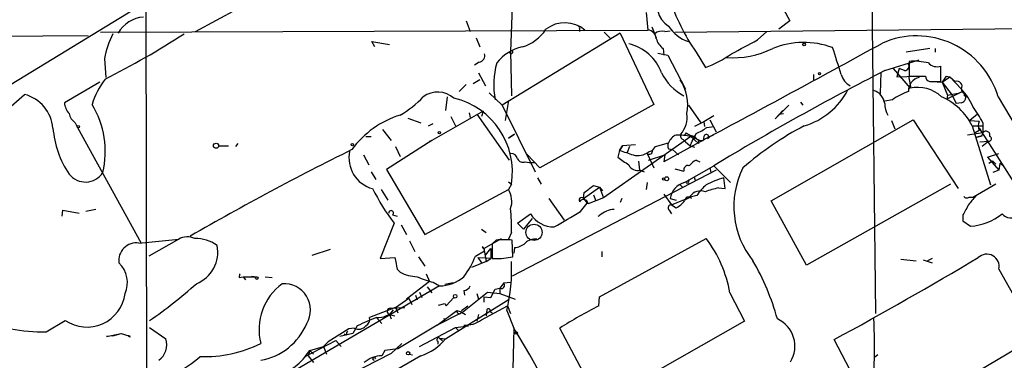
# Model space of a CAD drawing. Extents: x 6 to 864, y 4012 to 4858.
# Drawn here: x 624 to 733, y 4360 to 4398 of the extents above; entities that cross this region are included whole.
import ezdxf

# ---------------------------------------------------------------- set-up
doc = ezdxf.new("R2010")
doc.units = 0
doc.header["$MEASUREMENT"] = 0
doc.layers.add('MAIN', color=5, linetype='CONTINUOUS')

msp = doc.modelspace()

# ---------------------------------------------------------------- linework, layer by layer
at = {"layer": 'MAIN'}
for p, q in [((637.9633, 4416.0421), (638.048, 4356.8601)), ((643.4667, 4396.3148), (678.0953, 4415.1955)), ((705.104, 4405.0355), (709.0833, 4397.5001)), ((642.7893, 4402.4955), (613.4947, 4384.6308)), ((718.1427, 4401.7335), (718.566, 4365.1575)), ((678.5187, 4400.9715), (678.2647, 4394.1135)), ((693.2507, 4398.4315), (693.42, 4396.4841)), ((673.354, 4397.5001), (673.7773, 4396.3148)), ((693.8433, 4396.8228), (694.3513, 4395.6375)), ((709.0833, 4397.5001), (707.898, 4396.5688)), ((579.374, 4395.3835), (631.6133, 4395.8915)), ((632.968, 4396.2301), (693.42, 4396.4841)), ((674.4547, 4395.6375), (674.878, 4394.6215)), ((690.372, 4396.1455), (677.3333, 4388.1868)), ((685.8847, 4396.6535), (685.8847, 4396.3148)), ((688.594, 4396.2301), (689.356, 4395.4681)), ((690.372, 4396.1455), (694.0973, 4388.2715)), ((695.2827, 4396.3148), (695.8753, 4396.3995)), ((696.3833, 4396.2301), (736.854, 4396.6535)), ((705.5273, 4395.3835), (706.5433, 4396.3148)), ((663.2787, 4394.6215), (662.94, 4395.2141)), ((662.94, 4395.2141), (664.8873, 4394.8755)), ((678.2647, 4394.1135), (678.3493, 4389.2028)), ((694.5207, 4393.9441), (695.6213, 4393.6901)), ((695.1133, 4394.4521), (695.198, 4393.6901)), ((695.6213, 4393.6901), (697.5687, 4389.9648)), ((698.754, 4394.0288), (699.77, 4392.3355)), ((724.5773, 4394.4521), (721.9527, 4394.0288)), ((725.17, 4394.4521), (725.17, 4394.0288)), ((633.3913, 4393.3515), (633.5607, 4391.2348)), ((674.7933, 4392.9281), (674.2853, 4392.5895)), ((719.582, 4391.9968), (723.392, 4393.1821)), ((722.2913, 4393.0128), (722.2913, 4391.4041)), ((725.7627, 4390.8115), (725.7627, 4392.5048)), ((674.7087, 4391.7428), (675.4707, 4390.3035)), ((711.708, 4391.5735), (711.708, 4390.9808)), ((719.1587, 4391.8275), (719.074, 4389.4568)), ((720.5133, 4392.2508), (722.376, 4390.0495)), ((721.1907, 4392.2508), (720.9367, 4391.3195)), ((720.9367, 4391.3195), (723.138, 4391.4041)), ((721.7833, 4391.9968), (721.1907, 4392.2508)), ((722.2067, 4391.4041), (722.4607, 4390.0495)), ((726.3553, 4391.4041), (725.932, 4390.7268)), ((726.3553, 4391.4041), (725.932, 4390.7268)), ((725.932, 4390.7268), (726.7787, 4391.3195)), ((726.3553, 4391.4041), (726.7787, 4391.3195)), ((726.7787, 4391.3195), (727.3713, 4390.8115)), ((726.7787, 4391.3195), (728.0487, 4389.9648)), ((632.8833, 4390.7268), (628.9887, 4388.4408)), ((673.354, 4390.4728), (672.592, 4389.7108)), ((674.878, 4390.9808), (674.116, 4390.5575)), ((722.2913, 4389.9648), (722.376, 4390.3881)), ((724.5773, 4390.8115), (725.7627, 4390.8115)), ((724.8313, 4390.8115), (725.932, 4390.7268)), ((725.932, 4390.7268), (727.0327, 4389.2875)), ((725.932, 4390.7268), (726.5247, 4389.2875)), ((619.9293, 4385.3081), (624.586, 4389.3721)), ((671.2373, 4389.1181), (671.068, 4387.5941)), ((675.894, 4389.5415), (677.3333, 4388.1868)), ((727.8793, 4389.5415), (726.44, 4388.8641)), ((726.5247, 4389.2875), (726.44, 4388.8641)), ((726.5247, 4389.2875), (727.8793, 4389.5415)), ((727.0327, 4389.2875), (727.456, 4388.3561)), ((728.3873, 4389.2028), (728.726, 4389.1181)), ((732.1127, 4389.1181), (743.0347, 4370.5761)), ((677.3333, 4388.1868), (680.974, 4380.8208)), ((678.0107, 4388.6948), (677.672, 4386.4935)), ((694.0973, 4388.2715), (681.482, 4381.2441)), ((697.9073, 4388.1868), (699.262, 4386.2395)), ((707.4747, 4386.6628), (708.9987, 4388.1868)), ((710.2687, 4388.5255), (710.5227, 4388.1868)), ((720.4287, 4388.7795), (719.582, 4388.6101)), ((728.0487, 4388.4408), (727.456, 4388.3561)), ((675.2167, 4387.5095), (669.544, 4384.2921)), ((673.6927, 4387.3401), (673.7773, 4386.8321)), ((674.5393, 4387.1708), (678.0953, 4382.0908)), ((675.2167, 4387.5095), (675.0473, 4386.9168)), ((700.7013, 4387.0015), (699.6007, 4386.3241)), ((708.3213, 4387.5941), (707.4747, 4386.6628)), ((707.898, 4387.1708), (708.406, 4387.2555)), ((729.8267, 4387.1708), (728.98, 4386.4935)), ((630.174, 4386.2395), (630.428, 4385.7315)), ((666.9193, 4386.7475), (668.3587, 4386.2395)), ((669.2053, 4385.9008), (669.7133, 4386.1548)), ((671.6607, 4386.9168), (672.1687, 4385.9008)), ((699.6007, 4386.3241), (698.5847, 4385.8161)), ((699.6007, 4386.3241), (699.6853, 4385.8161)), ((700.278, 4386.5781), (700.9553, 4385.2235)), ((707.0513, 4377.6035), (722.7147, 4386.5781)), ((720.344, 4386.4935), (720.6827, 4385.5621)), ((722.7147, 4386.5781), (727.71, 4378.9581)), ((728.98, 4386.4935), (729.996, 4386.4088)), ((729.234, 4385.9008), (730.504, 4385.9008)), ((729.234, 4385.9008), (731.266, 4379.3815)), ((730.4193, 4386.2395), (730.4193, 4385.1388)), ((630.428, 4385.7315), (637.4553, 4372.9468)), ((664.1253, 4385.4775), (665.0567, 4384.2921)), ((678.0107, 4384.5461), (678.688, 4384.9695)), ((678.688, 4384.9695), (678.0107, 4384.5461)), ((697.6533, 4385.1388), (697.484, 4384.8848)), ((699.9393, 4385.7315), (700.7013, 4385.8161)), ((700.278, 4384.7155), (700.6167, 4384.8848)), ((730.4193, 4385.1388), (728.726, 4384.8848)), ((729.996, 4385.3928), (729.5727, 4385.1388)), ((729.742, 4384.6308), (730.3347, 4384.8001)), ((730.3347, 4384.8001), (729.742, 4384.6308)), ((729.996, 4385.6468), (736.4307, 4375.5715)), ((730.3347, 4384.8001), (730.4193, 4385.1388)), ((646.0067, 4383.6995), (647.1073, 4383.6995)), ((648.1233, 4383.9535), (647.8693, 4383.6148)), ((662.2627, 4384.7155), (662.8553, 4384.7155)), ((669.544, 4384.2921), (664.5487, 4381.0748)), ((669.29, 4384.2075), (669.544, 4384.2921)), ((698.1613, 4384.7155), (688.5093, 4377.9421)), ((690.2873, 4383.1915), (690.626, 4383.6995)), ((690.626, 4383.6995), (690.2873, 4383.1915)), ((692.0653, 4383.7841), (690.626, 4383.6995)), ((694.2667, 4383.6148), (695.706, 4384.0381)), ((700.278, 4384.7155), (695.198, 4381.9215)), ((697.3147, 4384.3768), (697.5687, 4384.1228)), ((697.5687, 4384.1228), (698.0767, 4383.6995)), ((698.0767, 4383.6995), (698.5847, 4383.5301)), ((698.1613, 4384.7155), (699.008, 4383.9535)), ((698.5, 4384.7155), (698.5847, 4384.4615)), ((699.008, 4384.3768), (699.008, 4383.9535)), ((699.6007, 4384.7155), (699.516, 4384.2921)), ((730.0807, 4384.1228), (731.0967, 4384.2075)), ((731.0967, 4384.2075), (730.3347, 4383.6148)), ((662.0087, 4382.6835), (662.6013, 4381.5828)), ((665.5647, 4383.6148), (666.0727, 4382.5141)), ((681.482, 4381.2441), (680.0427, 4382.7681)), ((690.2873, 4383.1915), (690.118, 4382.4295)), ((691.388, 4383.6148), (691.134, 4382.9375)), ((693.3353, 4382.8528), (694.0973, 4381.2441)), ((693.5047, 4383.0221), (693.928, 4383.1915)), ((693.5047, 4382.0908), (695.2827, 4382.6835)), ((693.928, 4383.1915), (694.2667, 4383.6148)), ((695.2827, 4382.6835), (695.198, 4381.9215)), ((695.706, 4383.3608), (696.1293, 4383.2761)), ((696.1293, 4383.2761), (696.8067, 4382.6835)), ((730.9273, 4382.4295), (732.1973, 4382.8528)), ((679.8733, 4381.9215), (680.2967, 4381.8368)), ((680.2967, 4381.8368), (680.974, 4381.8368)), ((692.404, 4382.0061), (692.4887, 4380.9901)), ((698.754, 4382.0908), (699.1773, 4381.9215)), ((730.9273, 4382.4295), (732.1973, 4380.9901)), ((731.52, 4382.0061), (731.0967, 4381.7521)), ((731.52, 4382.0061), (731.8587, 4381.6675)), ((732.282, 4381.7521), (732.1973, 4380.9901)), ((732.7053, 4381.4981), (732.282, 4381.7521)), ((662.8553, 4380.8208), (663.3633, 4379.9741)), ((664.5487, 4381.0748), (668.782, 4373.8781)), ((700.9553, 4380.9901), (678.434, 4369.3061)), ((692.5733, 4380.9901), (692.9967, 4380.8208)), ((696.3833, 4381.1595), (697.3993, 4380.9055)), ((697.484, 4379.6355), (700.7013, 4381.4981)), ((700.278, 4381.2441), (700.3627, 4380.7361)), ((700.7013, 4381.4981), (702.564, 4379.6355)), ((732.1973, 4380.9901), (731.52, 4380.7361)), ((678.0107, 4379.7201), (678.3493, 4379.4661)), ((678.3493, 4379.4661), (678.0107, 4378.8735)), ((681.228, 4380.1435), (681.6513, 4379.4661)), ((693.3353, 4379.6355), (693.2507, 4378.8735)), ((696.976, 4379.3815), (697.23, 4379.1275)), ((696.976, 4379.3815), (697.23, 4379.1275)), ((697.9073, 4379.5508), (697.6533, 4379.5508)), ((698.5, 4380.3128), (698.6693, 4379.8048)), ((698.5, 4380.3128), (698.6693, 4379.8048)), ((701.9713, 4378.9581), (701.802, 4380.1435)), ((726.8633, 4379.4661), (710.946, 4370.4915)), ((731.8587, 4379.4661), (729.4033, 4378.0268)), ((663.956, 4378.8735), (664.718, 4377.6881)), ((668.782, 4373.8781), (678.0107, 4378.8735)), ((686.308, 4377.8575), (688.086, 4379.1275)), ((686.308, 4377.8575), (686.3927, 4378.5348)), ((687.4087, 4379.2968), (688.086, 4379.1275)), ((687.4087, 4378.2808), (687.6627, 4377.6035)), ((688.086, 4379.1275), (688.4247, 4378.7041)), ((688.086, 4379.1275), (688.5093, 4377.9421)), ((695.198, 4378.3655), (696.0447, 4377.1801)), ((701.2093, 4379.0428), (701.9713, 4378.9581)), ((682.498, 4377.8575), (684.1913, 4375.4868)), ((685.9693, 4376.4181), (686.7313, 4377.3495)), ((686.308, 4377.8575), (686.7313, 4377.3495)), ((688.5093, 4377.9421), (686.816, 4377.2648)), ((690.5413, 4377.8575), (690.372, 4377.4341)), ((695.8753, 4377.8575), (696.5527, 4377.6881)), ((696.0447, 4377.1801), (698.0767, 4378.0268)), ((696.0447, 4377.1801), (696.5527, 4376.8415)), ((697.5687, 4377.7728), (698.0767, 4378.0268)), ((698.8387, 4378.1961), (698.0767, 4378.0268)), ((698.246, 4377.8575), (698.0767, 4378.1115)), ((710.946, 4370.4915), (707.0513, 4377.6035)), ((728.8953, 4378.0268), (729.4033, 4378.0268)), ((628.7347, 4375.9101), (628.8193, 4376.5875)), ((628.8193, 4376.5875), (630.5973, 4376.2488)), ((632.46, 4376.6721), (631.3593, 4376.4181)), ((665.226, 4376.0795), (665.734, 4375.9101)), ((679.0267, 4375.1481), (680.466, 4376.1641)), ((695.7907, 4376.5875), (696.0447, 4376.1641)), ((728.218, 4376.0795), (728.218, 4375.4021)), ((665.3953, 4375.1481), (663.8713, 4371.2535)), ((666.1573, 4374.9788), (666.75, 4373.8781)), ((679.704, 4374.4708), (679.0267, 4375.1481)), ((680.6353, 4375.6561), (679.704, 4374.4708)), ((728.218, 4375.4021), (729.0647, 4374.8095)), ((675.0473, 4374.4708), (675.5553, 4374.1321)), ((678.3493, 4374.1321), (678.0107, 4373.3701)), ((637.2013, 4372.9468), (641.604, 4373.3701)), ((641.604, 4373.3701), (638.302, 4371.5075)), ((667.0887, 4373.2008), (667.6813, 4372.0155)), ((675.3013, 4372.3541), (677.2487, 4373.4548)), ((676.656, 4373.2855), (676.2327, 4372.8621)), ((676.2327, 4372.8621), (676.2327, 4371.2535)), ((678.5187, 4371.4228), (678.434, 4373.2855)), ((688.086, 4367.0201), (699.8547, 4373.4548)), ((656.336, 4371.5921), (658.368, 4372.2695)), ((674.37, 4371.5075), (675.386, 4372.1001)), ((675.3013, 4372.3541), (675.5553, 4370.9148)), ((675.4707, 4371.5921), (676.0633, 4372.3541)), ((676.0633, 4372.3541), (676.0633, 4371.2535)), ((678.688, 4372.4388), (678.6033, 4371.8461)), ((688.34, 4372.0155), (688.34, 4371.4228)), ((663.8713, 4371.2535), (665.48, 4371.3381)), ((668.1047, 4371.4228), (668.782, 4370.4068)), ((675.5553, 4370.9148), (673.9467, 4370.2375)), ((674.624, 4371.3381), (677.164, 4371.2535)), ((674.624, 4371.3381), (675.0473, 4370.7455)), ((674.624, 4371.3381), (675.0473, 4370.7455)), ((675.5553, 4370.9148), (676.0633, 4371.2535)), ((677.2487, 4371.2535), (678.5187, 4371.4228)), ((721.36, 4371.1688), (723.0533, 4370.9995)), ((723.8153, 4371.0841), (724.8313, 4370.7455)), ((724.8313, 4371.2535), (724.3233, 4370.9995)), ((665.734, 4370.0681), (666.0727, 4369.7295)), ((668.9513, 4369.5601), (669.29, 4368.7135)), ((732.1973, 4370.0681), (736.346, 4362.6175)), ((648.2927, 4369.1368), (648.716, 4369.2215)), ((648.716, 4369.2215), (648.97, 4368.8828)), ((648.716, 4369.2215), (650.24, 4369.2215)), ((649.6473, 4369.3061), (650.24, 4369.2215)), ((651.1713, 4369.2215), (651.9333, 4369.1368)), ((669.29, 4368.7135), (666.75, 4366.7661)), ((669.7133, 4368.6288), (670.3907, 4368.2055)), ((671.9147, 4368.5441), (670.9833, 4368.3748)), ((677.5027, 4368.5441), (677.0793, 4367.9515)), ((677.5027, 4368.5441), (678.2647, 4368.6288)), ((670.3907, 4368.2055), (643.2973, 4352.3728)), ((668.1893, 4367.5281), (668.4433, 4366.9355)), ((669.036, 4368.1208), (669.544, 4367.4435)), ((672.9307, 4365.3268), (675.7247, 4367.5281)), ((673.1, 4367.6975), (673.1847, 4367.1895)), ((675.7247, 4367.5281), (677.0793, 4367.3588)), ((676.0633, 4366.9355), (676.5713, 4367.8668)), ((676.5713, 4367.8668), (677.0793, 4367.9515)), ((677.0793, 4367.9515), (677.0793, 4367.3588)), ((702.4793, 4367.4435), (704.088, 4364.3108)), ((665.5647, 4365.8348), (667.004, 4366.8508)), ((667.004, 4366.8508), (667.3427, 4366.1735)), ((667.766, 4367.1895), (667.9353, 4366.6815)), ((667.766, 4367.1895), (667.9353, 4366.6815)), ((671.068, 4362.3635), (678.0953, 4366.7661)), ((671.1527, 4366.0041), (671.9993, 4366.9355)), ((674.5393, 4367.3588), (674.7087, 4366.7661)), ((675.3013, 4367.0201), (675.3013, 4366.4275)), ((675.3013, 4367.0201), (676.0633, 4366.9355)), ((677.0793, 4367.3588), (678.7727, 4366.7661)), ((688.0013, 4366.0041), (688.086, 4367.0201)), ((665.5647, 4365.8348), (662.686, 4364.7341)), ((664.972, 4365.7501), (666.5807, 4365.8348)), ((665.5647, 4365.8348), (665.8187, 4365.2421)), ((670.1367, 4363.8875), (672.338, 4365.4961)), ((670.306, 4366.0888), (670.9833, 4366.2581)), ((670.9833, 4366.2581), (671.1527, 4366.0041)), ((672.338, 4365.4961), (672.9307, 4365.3268)), ((672.846, 4365.4961), (673.5233, 4366.0041)), ((672.846, 4365.3268), (673.2693, 4365.0728)), ((675.0473, 4364.4801), (677.926, 4366.0041)), ((675.64, 4365.5808), (675.5553, 4364.9035)), ((675.9787, 4365.4115), (676.2327, 4365.2421)), ((677.8413, 4365.4961), (678.6033, 4363.5488)), ((677.926, 4366.0041), (678.2647, 4365.1575)), ((626.9567, 4363.1255), (629.0733, 4364.3955)), ((663.448, 4364.7341), (664.0407, 4364.0568)), ((664.8873, 4365.0728), (665.48, 4364.9035)), ((664.8873, 4365.0728), (665.0567, 4364.5648)), ((672.6767, 4365.1575), (670.1367, 4363.8875)), ((670.8987, 4364.6495), (670.9833, 4364.3108)), ((674.7087, 4365.0728), (674.5393, 4364.3108)), ((704.088, 4364.3108), (690.372, 4356.5215)), ((638.3867, 4363.6335), (640.1647, 4362.3635)), ((660.4, 4363.4641), (658.114, 4362.0248)), ((660.9927, 4363.5488), (660.4, 4363.4641)), ((661.3313, 4363.8028), (660.8233, 4362.9561)), ((670.1367, 4363.8875), (665.8187, 4361.2628)), ((668.1893, 4361.5168), (672.1687, 4363.6335)), ((672.1687, 4363.6335), (673.608, 4363.8028)), ((672.1687, 4363.6335), (672.592, 4363.2101)), ((678.6033, 4363.5488), (678.434, 4356.2675)), ((687.578, 4356.2675), (683.6833, 4363.5488)), ((633.6453, 4362.6175), (635.254, 4362.9561)), ((634.3227, 4362.7021), (633.6453, 4362.6175)), ((634.3227, 4362.7021), (635.254, 4362.9561)), ((635.254, 4362.9561), (636.1007, 4362.7021)), ((636.1007, 4362.7021), (636.016, 4362.7021)), ((636.27, 4362.6175), (636.1007, 4362.7021)), ((655.574, 4360.4161), (658.9607, 4362.1941)), ((658.114, 4362.0248), (657.606, 4361.5168)), ((658.9607, 4362.1941), (659.5533, 4361.5168)), ((660.8233, 4362.9561), (659.384, 4362.6175)), ((660.146, 4362.7868), (659.892, 4362.8715)), ((670.2213, 4362.1095), (670.2213, 4361.7708)), ((670.3907, 4362.4481), (670.7293, 4362.1941)), ((670.3907, 4362.4481), (671.068, 4362.3635)), ((715.772, 4358.8921), (713.994, 4362.2788)), ((736.346, 4362.6175), (718.3967, 4351.9495)), ((655.574, 4360.4161), (656.082, 4361.0935)), ((656.082, 4361.0935), (655.9127, 4360.5008)), ((656.082, 4361.0935), (657.606, 4361.5168)), ((656.082, 4361.0935), (656.5053, 4360.6701)), ((657.606, 4361.5168), (657.9447, 4360.6701)), ((664.3793, 4361.0935), (664.0407, 4360.5008)), ((665.8187, 4361.2628), (664.3793, 4361.0935)), ((666.242, 4361.8555), (665.0567, 4360.7548)), ((655.9127, 4360.5008), (656.5053, 4359.7388)), ((665.0567, 4360.7548), (658.9607, 4357.6221)), ((668.3587, 4360.5008), (660.9927, 4356.2675)), ((667.0887, 4360.6701), (667.4273, 4360.5855)), ((718.82, 4360.5855), (718.4813, 4360.3315))]:
    msp.add_line(p, q, dxfattribs=at)
for centre, radius in [((710.6708, 4394.8967), 0.1496), ((712.3853, 4391.6582), 0.1197), ((630.5126, 4385.8162), 0.1197), ((670.3906, 4385.1388), 0.1197), ((645.7244, 4383.6995), 0.2822), ((660.7809, 4383.8265), 0.1338), ((695.1556, 4380.0165), 0.1338), ((695.5003, 4380.0468), 0.218), ((650.24, 4369.0804), 0.1411), ((672.1404, 4367.0766), 0.1995), ((678.8996, 4362.9985), 0.1338), ((666.9334, 4360.769), 0.1839)]:
    msp.add_circle(centre, radius, dxfattribs=at)
at = {"layer": 'MAIN', "color": 5}
msp.add_circle((680.8469, 4374.1322), 0.8904, dxfattribs=at)
at = {"layer": 'MAIN'}
for centre, radius, start, end in [((697.2723, 4399.2781), 2.8413, 151.524565, 236.54651), ((717.634, 4407.0718), 22.9472, 197.844179, 214.638146), ((637.9965, 4394.3879), 3.5472, 94.643992, 150.298393), ((684.2651, 4393.8163), 3.4656, 50.333711, 127.417794), ((685.8, 4396.7381), 0.1198, 315.033843, 135), ((699.2088, 4399.1834), 4.1772, 213.013287, 251.846119), ((646.2036, 4390.4616), 13.1342, 154.766556, 167.289261), ((590.6892, 4475.8718), 94.9885, 296.772033, 302.836921), ((678.2507, 4399.0944), 4.6535, 286.016766, 327.130876), ((693.3352, 4395.468), 1.0196, 4.770642, 85.229358), ((694.9441, 4395.2703), 1.098, 72.038641, 133.952068), ((723.1064, 4386.4429), 9.3952, 16.543342, 113.713569), ((680.5738, 4389.9043), 4.8303, 102.422664, 142.519208), ((690.1618, 4389.9999), 5.0899, 20.024557, 77.040061), ((696.1082, 4395.955), 1.8023, 192.894304, 236.495966), ((-244.8122, 6150.4467), 2002.7487, 298.157477, 298.7774331), ((323.088, 5114.2714), 814.2847, 297.7832317, 298.0124145), ((710.6322, 4385.9562), 9.1553, 69.591768, 111.877761), ((674.673, 4393.6589), 0.7407, 279.347861, 15.713757), ((678.307, 4393.9865), 0.1339, 108.421413, 341.537987), ((678.3917, 4394.0711), 0.1339, 288.421413, 161.537987), ((695.8167, 4403.2838), 11.6402, 289.854044, 305.939651), ((702.7512, 4403.5371), 10.1249, 266.062834, 296.195561), ((657.8969, 4375.3319), 59.1333, 15.941802, 18.951824), ((684.548, 4390.4825), 8.1565, 163.174196, 192.051534), ((721.7663, 4392.5049), 0.5083, 271.916286, 29.964367), ((722.8415, 4386.5753), 6.461, 75.968488, 94.885082), ((725.3394, 4393.6904), 1.2589, 222.279506, 289.648313), ((700.172, 4394.3398), 5.8375, 206.41581, 241.642008), ((857.8126, 4121.1784), 304.0564, 117.040587, 121.11233), ((717.0837, 4392.3943), 2.4682, 199.42381, 237.897176), ((723.1803, 4835.9037), 444.5005, 269.885409, 270.114592), ((724.6567, 4391.3936), 0.5875, 178.975925, 262.232638), ((640.7586, 4385.5462), 9.1378, 142.842424, 162.647733), ((692.9159, 4388.2097), 4.9156, 348.806878, 34.314324), ((723.6885, 4389.7813), 1.4834, 101.529601, 182.723923), ((727.5512, 4390.2611), 0.5791, 329.222907, 108.100146), ((623.486, 4385.2672), 4.2497, 5.124731, 74.998758), ((660.4345, 4396.7374), 11.1775, 300.293077, 317.026223), ((670.2006, 4386.9258), 2.707, 48.358902, 125.916107), ((708.4956, 4393.4806), 7.8916, 286.160012, 332.855039), ((717.8356, 4388.1257), 1.7616, 7.515546, 71.426196), ((725.3886, 4381.4731), 8.8309, 111.119589, 124.170355), ((723.2387, 4386.3302), 3.818, 46.902966, 103.058955), ((723.1591, 4382.8972), 6.7769, 26.309076, 66.62967), ((728.091, 4389.3087), 0.3147, 340.332702, 132.282263), ((728.5996, 4389.9651), 0.5509, 180.031201, 247.331329), ((723.3544, 4385.5155), 6.4678, 22.757854, 43.465144), ((727.9063, 4389.0527), 0.6282, 283.100569, 40.034449), ((630.9011, 4388.5589), 1.916, 183.533805, 222.863878), ((623.3883, 4383.0502), 10.1023, 346.757889, 31.120647), ((670.1037, 4380.8119), 8.3548, 350.730244, 76.88608), ((721.9555, 4388.3089), 2.374, 178.860752, 211.003492), ((631.1046, 4387.5937), 1.6431, 191.878242, 235.50333), ((669.1202, 4377.1807), 10.3636, 107.101062, 143.973683), ((694.862, 4386.8643), 2.9025, 319.24583, 7.745962), ((718.8988, 4380.3378), 12.9442, 27.12507, 36.391047), ((726.8275, 4355.1769), 34.7032, 117.707443, 131.310177), ((731.4771, 4385.9008), 1.5658, 161.068631, 198.931369), ((638.2125, 4386.4685), 10.5259, 184.477317, 214.102974), ((697.1457, 4383.4451), 1.557, 112.38634, 157.61366), ((696.5534, 4377.1648), 7.72, 77.97859, 90.005195), ((697.4839, 4384.8001), 0.4558, 158.184586, 248.212594), ((699.0712, 4387.0223), 2.3575, 233.027543, 258.09094), ((359.7554, 4553.7068), 378.6341, 333.320357, 333.549534), ((696.6392, 4390.1302), 5.499, 292.617541, 306.878858), ((699.8676, 4384.6805), 0.2691, 305.532728, 172.529133), ((701.3086, 4383.2894), 1.739, 113.445623, 137.621922), ((730.7669, 4384.867), 0.4412, 339.918154, 141.976966), ((696.2989, 4383.6994), 0.6828, 150.262404, 209.730309), ((698.3307, 4469.3654), 84.6501, 269.885341, 270.114592), ((699.3327, 4385.1248), 0.8526, 208.687149, 282.414375), ((699.3044, 4384.758), 0.4829, 232.133342, 285.236386), ((731.1072, 4384.4668), 0.2595, 267.681152, 73.40861), ((801.4321, 4099.1013), 317.0961, 116.339762, 120.002095), ((663.9366, 4382.3683), 3.53, 167.924174, 255.029166), ((678.2999, 4382.1119), 0.7417, 11.525044, 92.720065), ((818.0492, 4763.9372), 401.6097, 251.45046, 251.679643), ((692.3195, 4384.5459), 1.9305, 254.737072, 307.875504), ((693.5752, 4383.1209), 0.3598, 228.177331, 11.316179), ((679.6192, 4382.5139), 0.6446, 203.188086, 293.216098), ((902.3821, 4678.3262), 364.1578, 234.345902, 234.575088), ((692.3088, 4382.0803), 1.1218, 206.325226, 283.637373), ((697.8649, 4381.0325), 0.4826, 74.731346, 195.257201), ((699.5574, 4380.2717), 1.9886, 113.828505, 141.923362), ((631.2988, 4381.9836), 2.2924, 218.174213, 327.030199), ((712.4827, 4376.9827), 9.5656, 153.545311, 218.71818), ((698.0171, 4377.5364), 2.1657, 104.249911, 171.473682), ((698.373, 4379.6777), 0.4827, 142.11877, 195.242626), ((704.09, 4374.7233), 6.2958, 132.277546, 146.522461), ((704.4468, 4370.5155), 9.9847, 105.360206, 117.38167), ((684.0648, 4389.4068), 23.4917, 206.409402, 217.370529), ((675.9302, 4377.5503), 2.4656, 341.227027, 32.4564), ((496.3767, 4632.9478), 317.5406, 306.755321, 306.984475), ((699.262, 4377.2365), 1.4733, 69.830837, 143.564895), ((704.305, 4365.8582), 13.5432, 103.21351, 109.563754), ((983.3307, 4166.0877), 330.6556, 140.078726, 140.307898), ((686.0883, 4377.6982), 0.2714, 35.945103, 221.384551), ((686.3117, 4377.25), 0.5045, 1.681012, 147.809249), ((695.9984, 4376.8492), 0.3341, 82.034805, 231.562485), ((695.1136, 4379.5504), 3.0674, 297.979423, 320.602432), ((697.9073, 4377.6035), 0.4233, 36.867191, 180), ((1024.8733, 4207.3519), 341.282, 150.141042, 150.370231), ((728.6375, 4378.3383), 0.4044, 214.114473, 309.611441), ((665.0598, 4376.2779), 0.2587, 309.952963, 186.457571), ((658.6239, 4374.81), 19.737, 358.031699, 5.660679), ((683.0433, 4377.7512), 3.0268, 211.62474, 270.897303), ((261.2114, 5095.2104), 834.9142, 300.3510447, 300.580231), ((689.9062, 4373.9207), 2.7595, 94.39568, 131.269718), ((728.5644, 4381.2167), 6.4267, 274.464826, 308.169144), ((733.5222, 4377.1002), 1.3597, 223.507065, 305.614093), ((687.8319, 4376.2911), 0.3903, 282.547914, 310.615624), ((636.9246, 4371.0222), 1.9444, 81.81864, 188.18136), ((642.5777, 4371.6343), 1.9902, 66.164077, 119.290321), ((643.4531, 4369.3472), 4.1082, 54.524903, 90.991655), ((677.545, 3928.7859), 444.5005, 89.885408, 90.114592), ((678.5699, 4374.3512), 1.916, 273.533805, 312.863878), ((680.9174, 4371.9312), 1.4565, 81.077682, 135.792749), ((689.0289, 4365.1495), 13.6446, 9.678812, 37.494575), ((642.1964, 4371.925), 3.721, 291.353914, 11.908167), ((674.8359, 4372.058), 0.5517, 4.376403, 57.539959), ((675.3862, 4372.6082), 0.2679, 198.428187, 251.524473), ((730.8589, 4370.3514), 1.368, 348.048574, 133.841979), ((632.9592, 4368.5763), 2.9783, 335.871286, 46.746912), ((983.1067, 4434.203), 323.7881, 191.195334, 191.424517), ((665.5596, 4374.9064), 9.4433, 322.986427, 338.904248), ((676.7407, 4625.2533), 254.0003, 269.885409, 270.114592), ((659.6387, 4369.9357), 18.7362, 346.293213, 2.995477), ((681.5339, 4357.323), 27.1774, 15.453963, 30.213977), ((489.3343, 4775.5218), 470.3634, 298.53073, 300.761826), ((648.9709, 4369.2214), 0.6834, 150.291513, 187.110459), ((668.1647, 4373.7312), 4.5155, 242.40043, 267.087981), ((611.3148, 4404.1126), 48.0659, 304.279056, 312.118973), ((656.7633, 4363.3932), 6.2908, 126.356759, 194.148459), ((653.2454, 4365.5546), 2.9126, 329.0521, 94.162282), ((671.4071, 4376.6732), 8.2208, 245.018854, 258.109691), ((670.2478, 4372.7068), 4.5036, 271.818323, 309.295225), ((677.2102, 4368.3055), 0.3775, 249.706916, 39.205037), ((673.0215, 4368.5076), 0.8139, 275.534773, 338.212969), ((631.4626, 4367.9112), 4.2508, 235.799635, 352.533086), ((663.6791, 4366.6979), 1.9774, 263.288301, 325.601909), ((664.9762, 4365.4056), 0.3445, 90.698492, 255.04394), ((672.592, 4365.4115), 0.2677, 161.578587, 341.558284), ((675.8093, 4365.4961), 0.1893, 333.462013, 153.421413), ((712.2574, 4318.3216), 53.4975, 116.962452, 122.284294), ((674.7429, 4336.1913), 30.6964, 111.589598, 115.907012), ((661.8536, 4364.5506), 0.8524, 298.681808, 12.43184), ((673.3164, 4366.672), 2.7929, 265.556138, 308.297451), ((706.3685, 4361.5628), 3.2958, 328.147749, 65.624818), ((635.1374, 4361.7076), 83.3113, 355.088053, 2.023658), ((627.1495, 4387.9111), 24.7864, 260.508036, 269.554322), ((649.4695, 4366.6921), 6.8048, 280.10392, 337.215234), ((660.6117, 4362.9137), 0.4827, 142.11877, 195.242626), ((661.4765, 4364.4318), 1.0069, 241.281451, 321.338414), ((595.793, 4311.8776), 97.6087, 21.167386, 31.962954), ((636.1853, 4362.7868), 0.1893, 206.578587, 296.578587), ((638.1972, 4361.6881), 2.0802, 305.416008, 18.946233), ((666.5307, 4366.0614), 5.8533, 288.19784, 320.819962), ((670.306, 4362.2788), 0.1893, 63.421413, 243.421413), ((644.5706, 4373.9072), 13.5043, 267.470897, 296.818739), ((650.5063, 4364.5124), 6.5404, 285.662256, 328.484265), ((635.2532, 4370.2006), 13.1073, 283.450371, 311.712495), ((664.1164, 4357.4379), 3.0638, 91.415785, 131.324023), ((663.194, 4360.1621), 0.1693, 0, 270)]:
    msp.add_arc(centre, radius, start, end, dxfattribs=at)

doc.saveas('drawing.dxf')
